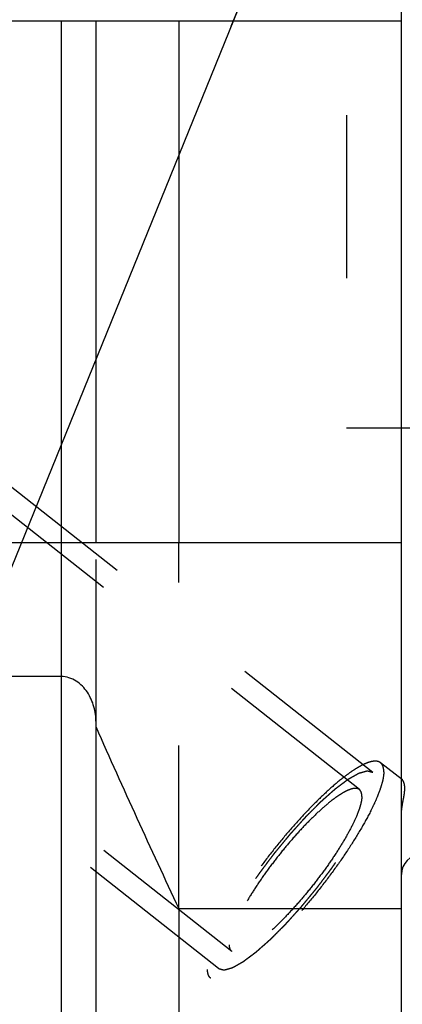
# Model space of a CAD drawing. Units: millimetres. Extents: x 0 to 594, y 0 to 420.
# Drawn here: x 302 to 309, y 201 to 221 of the extents above; entities that cross this region are included whole.
import ezdxf
from ezdxf.enums import TextEntityAlignment as Align

# ---------------------------------------------------------------- set-up
doc = ezdxf.new("R2010")
doc.units = ezdxf.units.MM
doc.header["$LTSCALE"] = 32.67
doc.linetypes.add('HIDDEN', pattern=[0.2, 0.1, -0.1])
doc.layers.get('0').update_dxf_attribs({"linetype": 'CONTINUOUS'})
for name, color, linetype in [('30526387_CL', 7, 'CONTINUOUS'), ('30526387_HL', 7, 'CONTINUOUS'), ('388878-000-00-ED1_CL', 7, 'CONTINUOUS')]:
    doc.layers.add(name, color=color, linetype=linetype)
doc.styles.get("Standard").update_dxf_attribs({"font": 'TXT.SHX', "width": 0.7})
doc.dimstyles.new('DIMSTYLE_1', dxfattribs={"dimtxt": 3.5, "dimasz": 3.5, "dimexe": 0.18, "dimexo": 0.0625, "dimgap": 0.09, "dimtad": 1, "dimdec": 3, "dimdsep": 46, "dimtxsty": 'STANDARD', "dimblk": '_FILLED', "dimblk1": '_FILLED', "dimblk2": '_FILLED', "dimcen": 0.09, "dimclrt": 2, "dimadec": 0, "dimazin": 0, "dimtp": 0.15, "dimtm": 0.15, "dimtfac": 1, "dimtdec": 3, "dimtofl": 0, "dimtmove": 0, "dimatfit": 3, "dimldrblk": '_FILLED', "dimfxl": 1, "dimtolj": 1, "dimarcsym": 0})
doc.dimstyles.new('DIMSTYLE_2', dxfattribs={"dimtxt": 3.5, "dimasz": 3.5, "dimexe": 0.18, "dimexo": 0.0625, "dimgap": 0.09, "dimtad": 1, "dimdec": 3, "dimdsep": 46, "dimtxsty": 'STANDARD', "dimblk": '_FILLED', "dimblk1": '_FILLED', "dimblk2": '_FILLED', "dimcen": 0.09, "dimclrt": 2, "dimadec": 0, "dimazin": 0, "dimtp": 0.1, "dimtm": 0.1, "dimtfac": 1, "dimtdec": 3, "dimtofl": 0, "dimtmove": 0, "dimatfit": 3, "dimldrblk": '_FILLED', "dimfxl": 1, "dimtolj": 1, "dimarcsym": 0})
doc.dimstyles.get("Standard").update_dxf_attribs({"dimtxt": 3.5, "dimasz": 3.5, "dimexe": 0.18, "dimexo": 0.0625, "dimgap": 0.09, "dimtad": 1, "dimdec": 3, "dimdsep": 46, "dimtxsty": 'STANDARD', "dimblk": '_FILLED', "dimblk1": '_FILLED', "dimblk2": '_FILLED', "dimcen": 0.09, "dimclrt": 2, "dimadec": 0, "dimazin": 0, "dimtol": 1, "dimtp": 0.005, "dimtm": 0.005, "dimtfac": 1, "dimtdec": 3, "dimtofl": 0, "dimtmove": 0, "dimatfit": 3, "dimldrblk": '_FILLED', "dimfxl": 1, "dimtolj": 1, "dimarcsym": 0})

# ---------------------------------------------------------------- blocks, each defined once
blk = doc.blocks.new('_FILLED')
at = {"color": 0, "linetype": 'BYBLOCK'}
blk.add_solid([(0, 0), (-1, 0.125), (-1, -0.125)], dxfattribs=at)
blk = doc.blocks.new('*D1')
at = {"color": 3, "linetype": 'CONTINUOUS'}
for p, q in [((309.695, 228.89), (309.695, 157.39)), ((319.695, 228.802), (319.695, 157.39)), ((314.695, 158.89), (277.342, 158.89)), ((309.695, 158.89), (314.695, 158.89)), ((319.695, 158.89), (314.695, 158.89))]:
    blk.add_line(p, q, dxfattribs=at)
at = {"color": 3, "linetype": 'CONTINUOUS', "xscale": 3.5, "yscale": 3.5, "zscale": 3.5, "rotation": 180}
blk.add_blockref('_FILLED', (309.695, 158.89), dxfattribs=at)
at = {"color": 3, "linetype": 'CONTINUOUS', "xscale": 3.5, "yscale": 3.5, "zscale": 3.5}
blk.add_blockref('_FILLED', (319.695, 158.89), dxfattribs=at)
at = {"color": 2, "linetype": 'CONTINUOUS'}
for s, width, p in [('10', 0.678571, (308.259, 159.765)), ('VERSTELLWEG', 0.80303, (308.259, 153.64))]:
    blk.add_text(s, height=3.5, dxfattribs=dict(at, width=width)).set_placement(p, align=Align.RIGHT)
blk = doc.blocks.new('*D6')
at = {"color": 3, "linetype": 'CONTINUOUS'}
for p, q in [((290.195, 228.89), (290.195, 305.39)), ((370.695, 216.829), (370.695, 305.39)), ((290.195, 303.89), (330.445, 303.89)), ((370.695, 303.89), (330.445, 303.89))]:
    blk.add_line(p, q, dxfattribs=at)
at = {"color": 3, "linetype": 'CONTINUOUS', "xscale": 3.5, "yscale": 3.5, "zscale": 3.5, "rotation": 180}
blk.add_blockref('_FILLED', (290.195, 303.89), dxfattribs=at)
at = {"color": 3, "linetype": 'CONTINUOUS', "xscale": 3.5, "yscale": 3.5, "zscale": 3.5}
blk.add_blockref('_FILLED', (370.695, 303.89), dxfattribs=at)
at = {"color": 2, "linetype": 'CONTINUOUS', "width": 0.714286}
blk.add_text('80.5', height=3.5, dxfattribs=at).set_placement((328.188, 304.765), align=Align.CENTER)

msp = doc.modelspace()

# ---------------------------------------------------------------- linework, layer by layer
at = {"layer": '30526387_CL', "color": 7, "linetype": 'CONTINUOUS'}
for p, q in [((309.2951, 197.1146), (309.2951, 226.1469)), ((293.3951, 220.8396), (309.2951, 220.8396)), ((303.1701, 210.3896), (303.1701, 220.8396)), ((304.8313, 220.8396), (304.8313, 210.3896)), ((293.3951, 210.3896), (309.2951, 210.3896)), ((302.4701, 207.7055), (300.1201, 207.7055)), ((303.1701, 199.992), (303.1701, 206.7846)), ((304.8313, 203.0555), (304.8313, 197.1146)), ((304.8313, 203.0555), (309.2951, 203.0555))]:
    msp.add_line(p, q, dxfattribs=at)
at = {"layer": '30526387_CL', "color": 9, "linetype": 'CONTINUOUS'}
msp.add_line((302.4701, 220.8396), (302.4701, 200.7646), dxfattribs=at)
at = {"layer": '30526387_CL', "color": 7, "linetype": 'CONTINUOUS'}
for centre, radius, start, end in [((473.7332, 282.4541), 186.6333, 203.950789, 205.177631), ((309.6951, 203.7396), 0.4, 90, 180)]:
    msp.add_arc(centre, radius, start, end, dxfattribs=at)
msp.add_open_spline([(303.1701, 206.7846), (303.1701, 206.8908), (303.1418, 207.104), (303.0333, 207.3513), (302.8998, 207.518), (302.7756, 207.6202), (302.6299, 207.6891), (302.5231, 207.7055), (302.4701, 207.7055)], degree=3, knots=[0, 0, 0, 0, 0.2499838, 0.4997235, 0.6249187, 0.7500405, 0.8750627, 1, 1, 1, 1], dxfattribs=at)
at = {"layer": '30526387_HL', "color": 6, "linetype": 'HIDDEN'}
for p, q in [((308.1951, 245.0896), (308.1951, 212.6896)), ((308.4527, 205.4405), (284.994, 223.9376)), ((308.7221, 205.7821), (296.6952, 215.2653)), ((308.1951, 212.6896), (311.7951, 212.6896)), ((305.6262, 201.8558), (293.5993, 211.339)), ((303.1701, 206.7846), (303.1701, 210.3896)), ((304.8313, 203.0555), (304.8313, 210.3896)), ((309.3145, 205.6334), (308.8768, 205.9784)), ((305.8955, 202.1974), (301.5167, 205.6501)), ((309.116, 198.7858), (305.4714, 201.6595))]:
    msp.add_line(p, q, dxfattribs=at)
for points, knots in [([(308.8768, 205.9784), (308.8624, 205.9898), (308.8258, 206.0076), (308.7603, 206.0133), (308.6837, 206.0013), (308.5958, 205.9721), (308.4968, 205.9261), (308.3874, 205.8634), (308.2682, 205.7846), (308.0896, 205.6526), (307.8505, 205.4507), (307.5528, 205.1668), (307.2425, 204.8404), (306.9296, 204.4817), (306.6242, 204.1022), (306.3359, 203.7139), (306.0739, 203.3294), (305.8466, 202.9608), (305.6864, 202.6667), (305.5822, 202.448), (305.5198, 202.3011), (305.4704, 202.1664), (305.4346, 202.0449), (305.4125, 201.9375), (305.4065, 201.8702), (305.4065, 201.8394)], [0, 0, 0, 0, 0.0098255, 0.0210395, 0.0345763, 0.0509216, 0.0702822, 0.0927049, 0.1181393, 0.1464693, 0.2111128, 0.2849287, 0.3657801, 0.4512481, 0.538738, 0.6255805, 0.7091297, 0.7868634, 0.8564851, 0.8876313, 0.9160517, 0.941581, 0.9641015, 0.98356, 1, 1, 1, 1]), ([(308.9418, 205.7986), (308.9418, 205.8184), (308.9396, 205.8554), (308.9279, 205.9064), (308.9076, 205.9482), (308.8877, 205.9699), (308.8768, 205.9784)], [0, 0, 0, 0, 0.301086, 0.5612467, 0.7895673, 1, 1, 1, 1]), ([(308.9418, 205.7986), (308.9418, 205.7677), (308.9358, 205.7004), (308.9136, 205.593), (308.8778, 205.4715), (308.8285, 205.3368), (308.766, 205.19), (308.6619, 204.9713), (308.5016, 204.6772), (308.2743, 204.3086), (308.0124, 203.924), (307.7241, 203.5358), (307.4186, 203.1563), (307.1057, 202.7976), (306.7955, 202.4712), (306.4978, 202.1873), (306.2587, 201.9854), (306.0801, 201.8534), (305.9609, 201.7745), (305.8514, 201.7119), (305.7525, 201.6659), (305.6646, 201.6367), (305.588, 201.6247), (305.5225, 201.6304), (305.4859, 201.6481), (305.4714, 201.6595)], [0, 0, 0, 0, 0.01644, 0.0358985, 0.058419, 0.0839483, 0.1123687, 0.1435149, 0.2131366, 0.2908703, 0.3744195, 0.461262, 0.5487519, 0.6342199, 0.7150713, 0.7888872, 0.8535307, 0.8818607, 0.9072951, 0.9297178, 0.9490784, 0.9654237, 0.9789605, 0.9901745, 1, 1, 1, 1]), ([(308.7221, 205.7821), (308.7126, 205.7845), (308.6984, 205.7881), (308.6796, 205.7929), (308.6654, 205.7965), (308.6512, 205.8001), (308.6394, 205.8031), (308.63, 205.8055), (308.6241, 205.8069), (308.6194, 205.8081), (308.6158, 205.809), (308.6129, 205.8098), (308.6108, 205.8103), (308.6096, 205.8106), (308.6089, 205.811), (308.6074, 205.8104), (308.6057, 205.81), (308.6026, 205.8091), (308.5982, 205.8079), (308.593, 205.8064), (308.586, 205.8045), (308.5773, 205.802), (308.5633, 205.7981), (308.5458, 205.7932), (308.5248, 205.7873), (308.5038, 205.7814), (308.4863, 205.7764), (308.4723, 205.7725), (308.4635, 205.7701), (308.4565, 205.7681), (308.4513, 205.7666), (308.4469, 205.7654), (308.4439, 205.7646), (308.4421, 205.764), (308.4409, 205.7638), (308.4391, 205.7627), (308.4369, 205.7615), (308.4329, 205.7592), (308.4273, 205.7561), (308.4205, 205.7523), (308.4115, 205.7473), (308.4003, 205.7409), (308.3822, 205.7308), (308.3597, 205.7182), (308.3327, 205.7031), (308.3057, 205.6879), (308.2831, 205.6753), (308.2651, 205.6652), (308.2539, 205.6589), (308.2449, 205.6538), (308.2381, 205.65), (308.2325, 205.6468), (308.2285, 205.6447), (308.2263, 205.6434), (308.2247, 205.6426), (308.2225, 205.6409), (308.2198, 205.6389), (308.2151, 205.6353), (308.2083, 205.6303), (308.2001, 205.6242), (308.1892, 205.6161), (308.1756, 205.6059), (308.1539, 205.5897), (308.1267, 205.5694), (308.094, 205.5451), (308.0614, 205.5208), (308.0342, 205.5005), (308.0124, 205.4843), (307.9961, 205.4721), (307.9825, 205.4619), (307.973, 205.4549), (307.9675, 205.4507), (307.9636, 205.448), (307.959, 205.4437), (307.9531, 205.4385), (307.9426, 205.4292), (307.9276, 205.416), (307.9097, 205.4002), (307.8858, 205.379), (307.8559, 205.3526), (307.82, 205.3208), (307.7842, 205.2891), (307.7543, 205.2626), (307.7304, 205.2415), (307.7125, 205.2256), (307.6975, 205.2123), (307.6871, 205.2032), (307.681, 205.1978), (307.6767, 205.1941), (307.6718, 205.189), (307.6654, 205.1827), (307.6543, 205.1715), (307.6383, 205.1556), (307.6192, 205.1364), (307.5937, 205.1109), (307.5618, 205.079), (307.5236, 205.0407), (307.4853, 205.0024), (307.4534, 204.9705), (307.4279, 204.945), (307.4088, 204.9259), (307.3929, 204.9099), (307.3817, 204.8988), (307.3753, 204.8923), (307.3706, 204.8878), (307.3656, 204.8821), (307.3591, 204.875), (307.3477, 204.8623), (307.3313, 204.8442), (307.3118, 204.8225), (307.2856, 204.7936), (307.253, 204.7575), (307.2138, 204.7141), (307.1746, 204.6707), (307.1354, 204.6274), (307.1027, 204.5912), (307.0799, 204.566), (307.0668, 204.5514), (307.057, 204.5409), (307.0472, 204.5286), (307.0341, 204.5128), (307.0111, 204.485), (306.9784, 204.4453), (306.9391, 204.3976), (306.8998, 204.3499), (306.8605, 204.3023), (306.8211, 204.2546), (306.7884, 204.2149), (306.7654, 204.1871), (306.7524, 204.1712), (306.7423, 204.1593), (306.7334, 204.1472), (306.7212, 204.131), (306.6999, 204.1027), (306.6572, 204.0462), (306.6085, 203.9816), (306.5598, 203.9169), (306.5232, 203.8684), (306.4928, 203.8281), (306.4714, 203.7998), (306.4593, 203.7836), (306.4498, 203.7715), (306.4419, 203.7594), (306.4307, 203.7434), (306.4115, 203.7152), (306.3728, 203.6589), (306.3287, 203.5946), (306.2846, 203.5303), (306.257, 203.4901), (306.2349, 203.4579), (306.2183, 203.4338), (306.2046, 203.4137), (306.1949, 203.3996), (306.1894, 203.3916), (306.1851, 203.3854), (306.1817, 203.3798), (306.1769, 203.372), (306.1687, 203.3586), (306.1568, 203.3393), (306.1426, 203.3162), (306.1237, 203.2855), (306.1, 203.247), (306.0716, 203.2008), (306.0432, 203.1546), (306.0196, 203.1161), (306.0006, 203.0853), (305.9864, 203.0622), (305.9746, 203.043), (305.9663, 203.0295), (305.9616, 203.0218), (305.9578, 203.0159), (305.9552, 203.0107), (305.9513, 203.0035), (305.9447, 202.9909), (305.9351, 202.973), (305.9236, 202.9514), (305.9083, 202.9227), (305.8892, 202.8868), (305.8662, 202.8438), (305.8433, 202.8007), (305.8241, 202.7648), (305.8088, 202.7361), (305.7993, 202.7181), (305.7916, 202.7038), (305.7859, 202.693), (305.7811, 202.684), (305.7773, 202.6769), (305.7741, 202.6712), (305.7725, 202.6669), (305.7697, 202.6607), (305.7665, 202.6531), (305.7625, 202.6439), (305.7572, 202.6316), (305.7506, 202.6162), (305.7401, 202.5917), (305.7269, 202.561), (305.7111, 202.5242), (305.6952, 202.4874), (305.682, 202.4567), (305.6715, 202.4322), (305.6649, 202.4168), (305.6596, 202.4046), (305.6557, 202.3954), (305.6523, 202.3877), (305.6498, 202.3816), (305.6475, 202.3767), (305.6467, 202.3733), (305.6452, 202.3682), (305.6435, 202.362), (305.6413, 202.3545), (305.6385, 202.3445), (305.6349, 202.332), (305.6292, 202.3121), (305.622, 202.2871), (305.6135, 202.2572), (305.6049, 202.2272), (305.5978, 202.2023), (305.5921, 202.1823), (305.5885, 202.1698), (305.5856, 202.1598), (305.5835, 202.1523), (305.5817, 202.1461), (305.5804, 202.1417), (305.5798, 202.1393), (305.5791, 202.1372), (305.5792, 202.136), (305.579, 202.1341), (305.5789, 202.131), (305.5787, 202.1264), (305.5785, 202.1209), (305.5781, 202.1136), (305.5777, 202.1045), (305.5771, 202.0898), (305.5763, 202.0715), (305.5753, 202.0496), (305.5743, 202.0277), (305.5735, 202.0094), (305.5729, 201.9948), (305.5725, 201.9856), (305.5722, 201.9783), (305.5719, 201.9728), (305.5717, 201.9683), (305.5715, 201.965), (305.5715, 201.9632), (305.5713, 201.9617), (305.5719, 201.9611), (305.5724, 201.9599), (305.5734, 201.958), (305.5748, 201.9552), (305.5766, 201.9519), (305.5788, 201.9475), (305.5817, 201.942), (305.5863, 201.9331), (305.592, 201.9221), (305.5988, 201.9088), (305.6057, 201.8956), (305.6148, 201.8779), (305.6216, 201.8647), (305.6262, 201.8558)], [0, 0, 0, 0, 0.015625, 0.0234375, 0.03125, 0.0390625, 0.046875, 0.0507812, 0.0546875, 0.0566406, 0.0585938, 0.0605469, 0.0615234, 0.0620117, 0.0625, 0.0629883, 0.0634766, 0.0644531, 0.0664062, 0.0683594, 0.0703125, 0.0742188, 0.078125, 0.0859375, 0.09375, 0.1015625, 0.109375, 0.1132812, 0.1171875, 0.1191406, 0.1210938, 0.1230469, 0.1240234, 0.1245117, 0.125, 0.1254883, 0.1259766, 0.1269531, 0.1289062, 0.1308594, 0.1328125, 0.1367188, 0.140625, 0.1484375, 0.15625, 0.1640625, 0.171875, 0.1757812, 0.1796875, 0.1816406, 0.1835938, 0.1855469, 0.1865234, 0.1870117, 0.1875, 0.1879883, 0.1884766, 0.1894531, 0.1914062, 0.1933594, 0.1953125, 0.1992188, 0.203125, 0.2109375, 0.21875, 0.2265625, 0.234375, 0.2382812, 0.2421875, 0.2460938, 0.2480469, 0.2490234, 0.25, 0.2509766, 0.2519531, 0.2539062, 0.2578125, 0.2617188, 0.265625, 0.2734375, 0.28125, 0.2890625, 0.296875, 0.3007812, 0.3046875, 0.3085938, 0.3105469, 0.3115234, 0.3125, 0.3134766, 0.3144531, 0.3164062, 0.3203125, 0.3242188, 0.328125, 0.3359375, 0.34375, 0.3515625, 0.359375, 0.3632812, 0.3671875, 0.3710938, 0.3730469, 0.3740234, 0.375, 0.3759766, 0.3769531, 0.3789062, 0.3828125, 0.3867188, 0.390625, 0.3984375, 0.40625, 0.4140625, 0.421875, 0.4296875, 0.4335938, 0.4355469, 0.4375, 0.4394531, 0.4414062, 0.4453125, 0.453125, 0.4609375, 0.46875, 0.4765625, 0.484375, 0.4921875, 0.4960938, 0.4980469, 0.5, 0.5019531, 0.5039062, 0.5078125, 0.515625, 0.53125, 0.5390625, 0.546875, 0.5546875, 0.5585938, 0.5605469, 0.5625, 0.5644531, 0.5664062, 0.5703125, 0.578125, 0.59375, 0.6015625, 0.609375, 0.6132812, 0.6171875, 0.6210938, 0.6230469, 0.6240234, 0.625, 0.6259766, 0.6269531, 0.6289062, 0.6328125, 0.6367188, 0.640625, 0.6484375, 0.65625, 0.6640625, 0.671875, 0.6757812, 0.6796875, 0.6835938, 0.6855469, 0.6865234, 0.6875, 0.6884766, 0.6894531, 0.6914062, 0.6953125, 0.6992188, 0.703125, 0.7109375, 0.71875, 0.7265625, 0.734375, 0.7382812, 0.7421875, 0.7441406, 0.7460938, 0.7480469, 0.7490234, 0.75, 0.7509766, 0.7519531, 0.7539062, 0.7558594, 0.7578125, 0.7617188, 0.765625, 0.7734375, 0.78125, 0.7890625, 0.796875, 0.8007812, 0.8046875, 0.8066406, 0.8085938, 0.8105469, 0.8115234, 0.8125, 0.8134766, 0.8144531, 0.8164062, 0.8183594, 0.8203125, 0.8242188, 0.828125, 0.8359375, 0.84375, 0.8515625, 0.859375, 0.8632812, 0.8671875, 0.8691406, 0.8710938, 0.8730469, 0.8740234, 0.8745117, 0.875, 0.8754883, 0.8759766, 0.8769531, 0.8789062, 0.8808594, 0.8828125, 0.8867188, 0.890625, 0.8984375, 0.90625, 0.9140625, 0.921875, 0.9257812, 0.9296875, 0.9316406, 0.9335938, 0.9355469, 0.9365234, 0.9370117, 0.9375, 0.9379883, 0.9384766, 0.9394531, 0.9414062, 0.9433594, 0.9453125, 0.9492188, 0.953125, 0.9609375, 0.96875, 0.9765625, 0.984375, 1, 1, 1, 1]), ([(305.6262, 201.8558), (305.6356, 201.8535), (305.6498, 201.8499), (305.6687, 201.8451), (305.6829, 201.8415), (305.697, 201.8379), (305.7088, 201.8349), (305.7183, 201.8325), (305.7242, 201.831), (305.7289, 201.8298), (305.7324, 201.8289), (305.7354, 201.8282), (305.7374, 201.8276), (305.7387, 201.8274), (305.7394, 201.827), (305.7408, 201.8275), (305.7425, 201.828), (305.7456, 201.8289), (305.75, 201.8301), (305.7553, 201.8316), (305.7622, 201.8335), (305.771, 201.836), (305.785, 201.8399), (305.8025, 201.8448), (305.8235, 201.8507), (305.8445, 201.8566), (305.862, 201.8615), (305.876, 201.8654), (305.8847, 201.8679), (305.8917, 201.8699), (305.897, 201.8713), (305.9013, 201.8726), (305.9044, 201.8734), (305.9062, 201.874), (305.9074, 201.8741), (305.9092, 201.8753), (305.9114, 201.8765), (305.9154, 201.8787), (305.921, 201.8819), (305.9277, 201.8857), (305.9367, 201.8907), (305.948, 201.897), (305.966, 201.9071), (305.9885, 201.9198), (306.0156, 201.9349), (306.0426, 201.9501), (306.0651, 201.9627), (306.0831, 201.9728), (306.0944, 201.9791), (306.1034, 201.9842), (306.1101, 201.9879), (306.1158, 201.9911), (306.1197, 201.9933), (306.122, 201.9946), (306.1236, 201.9954), (306.1257, 201.9971), (306.1284, 201.999), (306.1332, 202.0026), (306.14, 202.0077), (306.1481, 202.0138), (306.159, 202.0219), (306.1726, 202.032), (306.1944, 202.0482), (306.2216, 202.0685), (306.2542, 202.0929), (306.2868, 202.1172), (306.314, 202.1375), (306.3358, 202.1537), (306.3521, 202.1659), (306.3657, 202.176), (306.3752, 202.1831), (306.3807, 202.1872), (306.3846, 202.1899), (306.3893, 202.1942), (306.3952, 202.1994), (306.4057, 202.2087), (306.4206, 202.2219), (306.4385, 202.2378), (306.4625, 202.259), (306.4923, 202.2854), (306.5282, 202.3172), (306.5641, 202.3489), (306.594, 202.3753), (306.6179, 202.3965), (306.6358, 202.4124), (306.6508, 202.4256), (306.6612, 202.4348), (306.6672, 202.4402), (306.6716, 202.4439), (306.6765, 202.449), (306.6828, 202.4552), (306.694, 202.4665), (306.7099, 202.4824), (306.729, 202.5015), (306.7545, 202.5271), (306.7864, 202.559), (306.8247, 202.5972), (306.8629, 202.6355), (306.8948, 202.6674), (306.9203, 202.693), (306.9395, 202.7121), (306.9554, 202.7281), (306.9665, 202.7392), (306.9729, 202.7456), (306.9777, 202.7502), (306.9826, 202.7559), (306.9891, 202.763), (307.0006, 202.7757), (307.0169, 202.7937), (307.0365, 202.8154), (307.0626, 202.8444), (307.0953, 202.8805), (307.1345, 202.9239), (307.1737, 202.9672), (307.2129, 203.0106), (307.2455, 203.0468), (307.2684, 203.072), (307.2814, 203.0866), (307.2912, 203.0971), (307.3011, 203.1094), (307.3142, 203.1251), (307.3371, 203.153), (307.3699, 203.1927), (307.4092, 203.2404), (307.4485, 203.288), (307.4878, 203.3357), (307.5271, 203.3833), (307.5598, 203.4231), (307.5828, 203.4509), (307.5958, 203.4668), (307.6059, 203.4786), (307.6148, 203.4908), (307.6271, 203.5069), (307.6483, 203.5352), (307.691, 203.5918), (307.7397, 203.6564), (307.7885, 203.721), (307.8251, 203.7695), (307.8555, 203.8099), (307.8769, 203.8382), (307.889, 203.8543), (307.8984, 203.8665), (307.9064, 203.8785), (307.9175, 203.8946), (307.9368, 203.9228), (307.9754, 203.979), (308.0195, 204.0434), (308.0637, 204.1077), (308.0913, 204.1479), (308.1134, 204.1801), (308.1299, 204.2042), (308.1437, 204.2243), (308.1534, 204.2384), (308.1588, 204.2464), (308.1632, 204.2525), (308.1665, 204.2582), (308.1713, 204.2659), (308.1796, 204.2794), (308.1914, 204.2986), (308.2056, 204.3217), (308.2246, 204.3525), (308.2482, 204.391), (308.2766, 204.4372), (308.305, 204.4834), (308.3287, 204.5219), (308.3476, 204.5526), (308.3618, 204.5757), (308.3736, 204.595), (308.382, 204.6085), (308.3866, 204.6161), (308.3904, 204.622), (308.393, 204.6273), (308.3969, 204.6345), (308.4036, 204.647), (308.4132, 204.665), (308.4246, 204.6865), (308.44, 204.7152), (308.4591, 204.7511), (308.482, 204.7942), (308.505, 204.8373), (308.5241, 204.8732), (308.5394, 204.9019), (308.549, 204.9198), (308.5566, 204.9342), (308.5624, 204.945), (308.5672, 204.954), (308.5709, 204.9611), (308.5741, 204.9667), (308.5758, 204.971), (308.5785, 204.9773), (308.5818, 204.9849), (308.5857, 204.9941), (308.591, 205.0064), (308.5976, 205.0217), (308.6082, 205.0463), (308.6214, 205.0769), (308.6372, 205.1138), (308.653, 205.1506), (308.6662, 205.1812), (308.6768, 205.2058), (308.6834, 205.2211), (308.6886, 205.2334), (308.6926, 205.2426), (308.6959, 205.2503), (308.6985, 205.2563), (308.7008, 205.2613), (308.7015, 205.2647), (308.7031, 205.2698), (308.7048, 205.276), (308.7069, 205.2835), (308.7098, 205.2935), (308.7134, 205.3059), (308.7191, 205.3259), (308.7262, 205.3509), (308.7348, 205.3808), (308.7433, 205.4108), (308.7505, 205.4357), (308.7562, 205.4557), (308.7598, 205.4682), (308.7626, 205.4781), (308.7648, 205.4856), (308.7665, 205.4918), (308.7678, 205.4963), (308.7685, 205.4987), (308.7692, 205.5007), (308.7691, 205.5019), (308.7692, 205.5038), (308.7693, 205.507), (308.7695, 205.5116), (308.7698, 205.5171), (308.7701, 205.5244), (308.7705, 205.5335), (308.7712, 205.5481), (308.772, 205.5664), (308.7729, 205.5884), (308.7739, 205.6103), (308.7747, 205.6286), (308.7754, 205.6432), (308.7758, 205.6524), (308.7761, 205.6597), (308.7763, 205.6652), (308.7765, 205.6697), (308.7767, 205.673), (308.7767, 205.6747), (308.777, 205.6763), (308.7764, 205.6769), (308.7758, 205.6781), (308.7748, 205.68), (308.7734, 205.6828), (308.7717, 205.6861), (308.7694, 205.6905), (308.7666, 205.696), (308.762, 205.7048), (308.7563, 205.7159), (308.7494, 205.7291), (308.7426, 205.7424), (308.7335, 205.76), (308.7266, 205.7733), (308.7221, 205.7821)], [0, 0, 0, 0, 0.015625, 0.0234375, 0.03125, 0.0390625, 0.046875, 0.0507812, 0.0546875, 0.0566406, 0.0585938, 0.0605469, 0.0615234, 0.0620117, 0.0625, 0.0629883, 0.0634766, 0.0644531, 0.0664062, 0.0683594, 0.0703125, 0.0742188, 0.078125, 0.0859375, 0.09375, 0.1015625, 0.109375, 0.1132812, 0.1171875, 0.1191406, 0.1210938, 0.1230469, 0.1240234, 0.1245117, 0.125, 0.1254883, 0.1259766, 0.1269531, 0.1289062, 0.1308594, 0.1328125, 0.1367188, 0.140625, 0.1484375, 0.15625, 0.1640625, 0.171875, 0.1757812, 0.1796875, 0.1816406, 0.1835938, 0.1855469, 0.1865234, 0.1870117, 0.1875, 0.1879883, 0.1884766, 0.1894531, 0.1914062, 0.1933594, 0.1953125, 0.1992188, 0.203125, 0.2109375, 0.21875, 0.2265625, 0.234375, 0.2382812, 0.2421875, 0.2460938, 0.2480469, 0.2490234, 0.25, 0.2509766, 0.2519531, 0.2539062, 0.2578125, 0.2617188, 0.265625, 0.2734375, 0.28125, 0.2890625, 0.296875, 0.3007812, 0.3046875, 0.3085938, 0.3105469, 0.3115234, 0.3125, 0.3134766, 0.3144531, 0.3164062, 0.3203125, 0.3242188, 0.328125, 0.3359375, 0.34375, 0.3515625, 0.359375, 0.3632812, 0.3671875, 0.3710938, 0.3730469, 0.3740234, 0.375, 0.3759766, 0.3769531, 0.3789062, 0.3828125, 0.3867188, 0.390625, 0.3984375, 0.40625, 0.4140625, 0.421875, 0.4296875, 0.4335938, 0.4355469, 0.4375, 0.4394531, 0.4414062, 0.4453125, 0.453125, 0.4609375, 0.46875, 0.4765625, 0.484375, 0.4921875, 0.4960938, 0.4980469, 0.5, 0.5019531, 0.5039062, 0.5078125, 0.515625, 0.53125, 0.5390625, 0.546875, 0.5546875, 0.5585938, 0.5605469, 0.5625, 0.5644531, 0.5664062, 0.5703125, 0.578125, 0.59375, 0.6015625, 0.609375, 0.6132812, 0.6171875, 0.6210938, 0.6230469, 0.6240234, 0.625, 0.6259766, 0.6269531, 0.6289062, 0.6328125, 0.6367188, 0.640625, 0.6484375, 0.65625, 0.6640625, 0.671875, 0.6757812, 0.6796875, 0.6835938, 0.6855469, 0.6865234, 0.6875, 0.6884766, 0.6894531, 0.6914062, 0.6953125, 0.6992188, 0.703125, 0.7109375, 0.71875, 0.7265625, 0.734375, 0.7382812, 0.7421875, 0.7441406, 0.7460938, 0.7480469, 0.7490234, 0.75, 0.7509766, 0.7519531, 0.7539062, 0.7558594, 0.7578125, 0.7617188, 0.765625, 0.7734375, 0.78125, 0.7890625, 0.796875, 0.8007812, 0.8046875, 0.8066406, 0.8085938, 0.8105469, 0.8115234, 0.8125, 0.8134766, 0.8144531, 0.8164062, 0.8183594, 0.8203125, 0.8242188, 0.828125, 0.8359375, 0.84375, 0.8515625, 0.859375, 0.8632812, 0.8671875, 0.8691406, 0.8710938, 0.8730469, 0.8740234, 0.8745117, 0.875, 0.8754883, 0.8759766, 0.8769531, 0.8789062, 0.8808594, 0.8828125, 0.8867188, 0.890625, 0.8984375, 0.90625, 0.9140625, 0.921875, 0.9257812, 0.9296875, 0.9316406, 0.9335938, 0.9355469, 0.9365234, 0.9370117, 0.9375, 0.9379883, 0.9384766, 0.9394531, 0.9414062, 0.9433594, 0.9453125, 0.9492188, 0.953125, 0.9609375, 0.96875, 0.9765625, 0.984375, 1, 1, 1, 1]), ([(309.3139, 205.6338), (309.3118, 205.6355), (309.3079, 205.6381), (309.302, 205.6392), (309.2984, 205.6374), (309.2964, 205.635), (309.2953, 205.6315), (309.2951, 205.6287), (309.2951, 205.6272)], [0, 0, 0, 0, 0.2919065, 0.5074728, 0.6030577, 0.7072302, 0.8353574, 1, 1, 1, 1]), ([(309.3633, 205.4662), (309.3633, 205.486), (309.3612, 205.5226), (309.3508, 205.5717), (309.337, 205.6048), (309.3241, 205.6241), (309.3173, 205.6311), (309.3139, 205.6338)], [0, 0, 0, 0, 0.3319, 0.6120789, 0.8377526, 0.9276951, 1, 1, 1, 1]), ([(308.4527, 205.4405), (308.4418, 205.4491), (308.4144, 205.4624), (308.3652, 205.4667), (308.3077, 205.4577), (308.2417, 205.4358), (308.1674, 205.4012), (308.0852, 205.3542), (307.9957, 205.295), (307.8616, 205.1959), (307.682, 205.0442), (307.4585, 204.8311), (307.2255, 204.586), (306.9905, 204.3166), (306.7612, 204.0316), (306.5447, 203.7401), (306.348, 203.4513), (306.1773, 203.1745), (306.0379, 202.9186), (305.947, 202.7204), (305.8948, 202.5781), (305.8679, 202.4868), (305.8513, 202.4062), (305.8468, 202.3556), (305.8468, 202.3325)], [0, 0, 0, 0, 0.0098256, 0.0210398, 0.0345768, 0.0509223, 0.0702832, 0.0927062, 0.1181409, 0.1464713, 0.2111157, 0.2849326, 0.3657851, 0.4512542, 0.5387454, 0.625589, 0.7091394, 0.7868741, 0.8564967, 0.9160506, 0.9415802, 0.964101, 0.9835598, 1, 1, 1, 1]), ([(308.5015, 205.3055), (308.5015, 205.3203), (308.4999, 205.3482), (308.4911, 205.3864), (308.4758, 205.4178), (308.4609, 205.4341), (308.4527, 205.4405)], [0, 0, 0, 0, 0.3010843, 0.5612476, 0.7895668, 1, 1, 1, 1]), ([(309.2951, 204.9248), (309.2951, 204.9839), (309.306, 205.0919), (309.3339, 205.2378), (309.3564, 205.3588), (309.3633, 205.4328), (309.3633, 205.4662)], [0, 0, 0, 0, 0.3244701, 0.5932171, 0.8163468, 1, 1, 1, 1]), ([(308.5015, 205.3055), (308.5015, 205.2823), (308.497, 205.2318), (308.4803, 205.1511), (308.4534, 205.0599), (308.4013, 204.9176), (308.3104, 204.7194), (308.171, 204.4634), (308.0003, 204.1866), (307.8036, 203.8979), (307.5871, 203.6063), (307.3577, 203.3213), (307.1228, 203.052), (306.8898, 202.8069), (306.6663, 202.5937), (306.4867, 202.4421), (306.3526, 202.343), (306.2631, 202.2838), (306.1809, 202.2367), (306.1066, 202.2022), (306.0406, 202.1803), (305.9831, 202.1713), (305.9339, 202.1756), (305.9064, 202.1889), (305.8955, 202.1974)], [0, 0, 0, 0, 0.0164402, 0.035899, 0.0584198, 0.0839494, 0.1435033, 0.2131259, 0.2908606, 0.374411, 0.4612546, 0.5487458, 0.6342149, 0.7150674, 0.7888843, 0.8535287, 0.8818591, 0.9072938, 0.9297168, 0.9490777, 0.9654232, 0.9789602, 0.9901744, 1, 1, 1, 1]), ([(305.8955, 202.1974), (305.8874, 202.2039), (305.8724, 202.2201), (305.8572, 202.2515), (305.8484, 202.2898), (305.8468, 202.3176), (305.8468, 202.3325)], [0, 0, 0, 0, 0.2104332, 0.4387524, 0.6989157, 1, 1, 1, 1]), ([(305.4714, 201.6595), (305.4605, 201.6681), (305.4406, 201.6898), (305.4203, 201.7316), (305.4086, 201.7826), (305.4065, 201.8196), (305.4065, 201.8394)], [0, 0, 0, 0, 0.2104327, 0.4387533, 0.698914, 1, 1, 1, 1])]:
    msp.add_open_spline(points, degree=3, knots=knots, dxfattribs=at)

# ---------------------------------------------------------------- dimensions: what is measured, and where the dimension line sits
at = {"color": 3, "linetype": 'CONTINUOUS'}
dim = msp.add_linear_dim(base=(370.6951, 303.8896), p1=(290.1951, 228.8896), p2=(370.6951, 216.829), dimstyle='DIMSTYLE_1', dxfattribs=at)
dim.commit()
dim.dimension.update_dxf_attribs({"geometry": '*D6', "text_midpoint": (323.1884, 306.5146), "dimtype": 160})
dim = msp.add_linear_dim(base=(319.6951, 158.8896), p1=(309.6951, 228.8896), p2=(319.6951, 228.8015), text='<>\\PVERSTELLWEG', dimstyle='DIMSTYLE_2', dxfattribs=at)
dim.commit()
dim.dimension.update_dxf_attribs({"geometry": '*D1', "text_midpoint": (274.9668, 158.4521), "dimtype": 160})

# ---------------------------------------------------------------- leaders
at = {"layer": '388878-000-00-ED1_CL', "color": 3, "linetype": 'CONTINUOUS'}
msp.add_leader([(307.1951, 223.971), (287.1046, 174.5635)], dimstyle='STANDARD', override={"dimtad": 0, "dimldrblk": 'DOT'}, dxfattribs=at)

doc.saveas('drawing.dxf')
